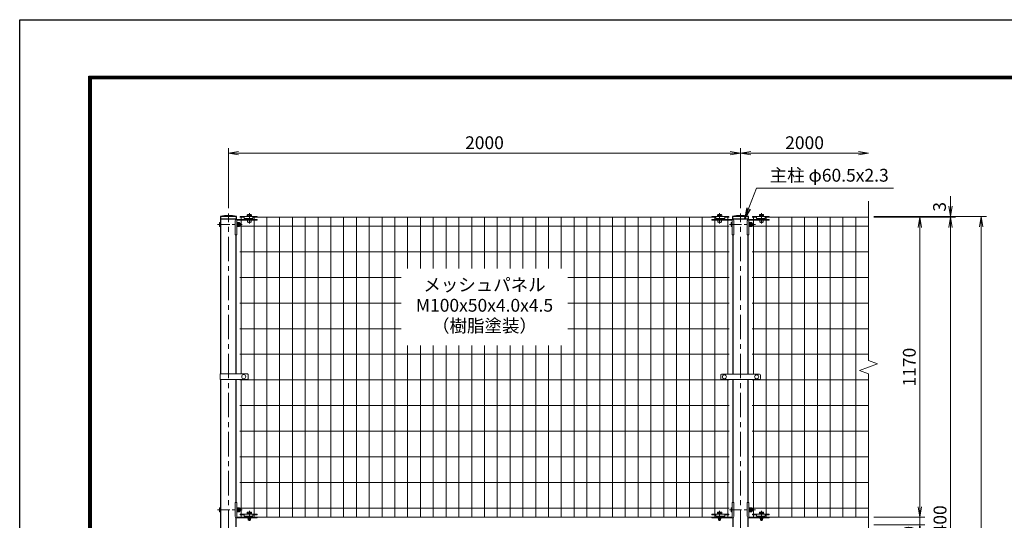
# Model space of a CAD drawing. Units: millimetres. Extents: x 0 to 8400, y 0 to 5940.
# Drawn here: x 0 to 3845, y 3986 to 5940 of the extents above; entities that cross this region are included whole.
import ezdxf
from ezdxf.enums import TextEntityAlignment as Align

# ---------------------------------------------------------------- set-up
doc = ezdxf.new("R2010")
doc.units = ezdxf.units.MM
doc.header["$LTSCALE"] = 3
doc.header["$MEASUREMENT"] = 0
doc.header["$PDMODE"] = 35
doc.linetypes.add('CENTER', pattern=[50.8, 31.75, -6.35, 6.35, -6.35])
for name, color, linetype, lineweight in [('D-BMK', 2, 'CENTER', 13), ('D-STR-DIM', 7, 'Continuous', 13), ('D-STR-TXT', 7, 'Continuous', 13), ('D-STR2', 7, 'Continuous', 13), ('D-STR3', 3, 'Continuous', 13)]:
    doc.layers.add(name, color=color, linetype=linetype, lineweight=lineweight)
doc.layers.add('D-STR1', color=1, linetype='Continuous')
doc.layers.add('D-TTL', color=2, linetype='Continuous')
doc.styles.add('ゴシック', font='txt')
doc.dimstyles.new('STYLE', dxfattribs={"dimscale": 20, "dimtxt": 2.5, "dimasz": 2, "dimexe": 1, "dimexo": 1, "dimgap": 0.8, "dimtad": 1, "dimdsep": 46, "dimtxsty": 'ゴシック', "dimblk": 'OPEN', "dimcen": 1e-08, "dimclrd": 256, "dimclre": 256, "dimclrt": 256, "dimadec": 0, "dimazin": 2, "dimtfac": 1, "dimtmove": 2, "dimatfit": 3, "dimldrblk": 'OPEN', "dimfxl": 0, "dimtolj": 1, "dimtzin": 0, "dimlwd": -1, "dimlwe": -1, "dimarcsym": 0})

# ---------------------------------------------------------------- blocks, each defined once
blk = doc.blocks.new('_Open')
at = {"color": 0, "linetype": 'ByBlock', "lineweight": -2}
for p, q in [((-1, 0.167), (0, 0)), ((-1, -0.167), (0, 0)), ((0, 0), (-1, 0))]:
    blk.add_line(p, q, dxfattribs=at)
blk = doc.blocks.new('*D12')
at = {"layer": 'D-STR-DIM'}
for p, q in [((815, 5203.8), (815, 5438.8)), ((2815, 5203.8), (2815, 5438.8)), ((855, 5418.8), (2775, 5418.8))]:
    blk.add_line(p, q, dxfattribs=at)
at = {"layer": 'Defpoints', "color": 0}
for p in [(2815, 5418.8), (815, 5183.8), (2815, 5183.8)]:
    blk.add_point(p, dxfattribs=at)
at = {"layer": 'D-STR-DIM', "xscale": 40, "yscale": 40, "zscale": 40, "rotation": 180}
blk.add_blockref('_Open', (815, 5418.8), dxfattribs=at)
at = {"layer": 'D-STR-DIM', "xscale": 40, "yscale": 40, "zscale": 40}
blk.add_blockref('_Open', (2815, 5418.8), dxfattribs=at)
at = {"layer": 'D-STR-DIM', "insert": (1815, 5459.8), "char_height": 50, "attachment_point": 5, "style": 'ゴシック'}
blk.add_mtext('\\A1;2000', dxfattribs=at)
blk = doc.blocks.new('*D13')
at = {"layer": 'D-STR-DIM'}
for p, q in [((2815, 5203.8), (2815, 5438.8)), ((2855, 5418.8), (3275, 5418.8))]:
    blk.add_line(p, q, dxfattribs=at)
at = {"layer": 'Defpoints', "color": 0}
for p in [(3315, 5418.8), (3315, 5231.8), (2815, 5183.8)]:
    blk.add_point(p, dxfattribs=at)
at = {"layer": 'D-STR-DIM', "xscale": 40, "yscale": 40, "zscale": 40, "rotation": 180}
blk.add_blockref('_Open', (2815, 5418.8), dxfattribs=at)
at = {"layer": 'D-STR-DIM', "xscale": 40, "yscale": 40, "zscale": 40}
blk.add_blockref('_Open', (3315, 5418.8), dxfattribs=at)
at = {"layer": 'D-STR-DIM', "insert": (3065, 5459.8), "char_height": 50, "attachment_point": 5, "style": 'ゴシック'}
blk.add_mtext('\\A1;2000', dxfattribs=at)
blk = doc.blocks.new('*D14')
at = {"layer": 'D-STR-DIM'}
for p, q in [((3515, 4038.8), (3515, 4078.8)), ((3335, 3998.8), (3535, 3998.8)), ((3515, 3968.8), (3515, 3998.8)), ((3335, 3968.8), (3535, 3968.8)), ((3515, 3928.8), (3515, 3888.8))]:
    blk.add_line(p, q, dxfattribs=at)
at = {"layer": 'Defpoints', "color": 0}
for p in [(3315, 3998.8), (3515, 3998.8), (3315, 3968.8)]:
    blk.add_point(p, dxfattribs=at)
at = {"layer": 'D-STR-DIM', "xscale": 40, "yscale": 40, "zscale": 40}
for p, rotation in [((3515, 3998.8), 270), ((3515, 3968.8), 90)]:
    blk.add_blockref('_Open', p, dxfattribs=dict(at, rotation=rotation))
at = {"layer": 'D-STR-DIM', "insert": (3471.9, 3926.1), "char_height": 50, "attachment_point": 5, "rotation": 90, "style": 'ゴシック'}
blk.add_mtext('\\A1;30', dxfattribs=at)
blk = doc.blocks.new('*D15')
at = {"layer": 'D-STR-DIM'}
for p, q in [((3335, 5168.8), (3535, 5168.8)), ((3515, 4038.8), (3515, 5128.8)), ((3335, 3998.8), (3535, 3998.8))]:
    blk.add_line(p, q, dxfattribs=at)
at = {"layer": 'Defpoints', "color": 0}
for p in [(3315, 5168.8), (3515, 5168.8), (3315, 3998.8)]:
    blk.add_point(p, dxfattribs=at)
at = {"layer": 'D-STR-DIM', "xscale": 40, "yscale": 40, "zscale": 40}
for p, rotation in [((3515, 5168.8), 90), ((3515, 3998.8), 270)]:
    blk.add_blockref('_Open', p, dxfattribs=dict(at, rotation=rotation))
at = {"layer": 'D-STR-DIM', "insert": (3474, 4583.8), "char_height": 50, "attachment_point": 5, "rotation": 90, "style": 'ゴシック'}
blk.add_mtext('\\A1;1170', dxfattribs=at)
blk = doc.blocks.new('*D6')
at = {"layer": 'D-STR-DIM'}
for p, q in [((3335, 5168.8), (3655, 5168.8)), ((3635, 2808.8), (3635, 5128.8)), ((2985, 2768.8), (3655, 2768.8))]:
    blk.add_line(p, q, dxfattribs=at)
at = {"layer": 'Defpoints', "color": 0}
for p in [(3315, 5168.8), (3635, 5168.8), (2965, 2768.8)]:
    blk.add_point(p, dxfattribs=at)
at = {"layer": 'D-STR-DIM', "xscale": 40, "yscale": 40, "zscale": 40}
for p, rotation in [((3635, 5168.8), 90), ((3635, 2768.8), 270)]:
    blk.add_blockref('_Open', p, dxfattribs=dict(at, rotation=rotation))
at = {"layer": 'D-STR-DIM', "insert": (3594, 3968.8), "char_height": 50, "attachment_point": 5, "rotation": 90, "style": 'ゴシック'}
blk.add_mtext('\\A1;2400', dxfattribs=at)
blk = doc.blocks.new('*D7')
at = {"layer": 'D-STR-DIM'}
for p, q in [((3335, 5171.8), (3775, 5171.8)), ((3755, 2458.8), (3755, 5131.8)), ((2865.3, 2418.8), (3775, 2418.8))]:
    blk.add_line(p, q, dxfattribs=at)
at = {"layer": 'Defpoints', "color": 0}
for p in [(3315, 5171.8), (3755, 5171.8), (2845.3, 2418.8)]:
    blk.add_point(p, dxfattribs=at)
at = {"layer": 'D-STR-DIM', "xscale": 40, "yscale": 40, "zscale": 40}
for p, rotation in [((3755, 5171.8), 90), ((3755, 2418.8), 270)]:
    blk.add_blockref('_Open', p, dxfattribs=dict(at, rotation=rotation))
at = {"layer": 'D-STR-DIM', "insert": (3714, 3795.3), "char_height": 50, "attachment_point": 5, "rotation": 90, "style": 'ゴシック'}
blk.add_mtext('\\A1;2753', dxfattribs=at)
blk = doc.blocks.new('*D8')
at = {"layer": 'D-STR-DIM'}
for p, q in [((3635, 5211.8), (3635, 5251.8)), ((3335, 5171.8), (3655, 5171.8)), ((3335, 5168.8), (3655, 5168.8)), ((3635, 5168.8), (3635, 5171.8)), ((3635, 5128.8), (3635, 5088.8))]:
    blk.add_line(p, q, dxfattribs=at)
at = {"layer": 'Defpoints', "color": 0}
for p in [(3315, 5171.8), (3315, 5168.8), (3635, 5171.8)]:
    blk.add_point(p, dxfattribs=at)
at = {"layer": 'D-STR-DIM', "xscale": 40, "yscale": 40, "zscale": 40}
for p, rotation in [((3635, 5171.8), 270), ((3635, 5168.8), 90)]:
    blk.add_blockref('_Open', p, dxfattribs=dict(at, rotation=rotation))
at = {"layer": 'D-STR-DIM', "insert": (3592.1, 5209.4), "char_height": 50, "attachment_point": 5, "rotation": 90, "style": 'ゴシック'}
blk.add_mtext('\\A1;3', dxfattribs=at)

msp = doc.modelspace()

# ---------------------------------------------------------------- linework, layer by layer
at = {"layer": 'D-BMK'}
for p, q in [((815.025, 2406.843), (815.025, 5183.843)), ((896.775, 5184.543), (896.775, 5144.843)), ((896.775, 5163.207), (896.775, 5147.382)), ((2733.275, 5184.843), (2733.275, 5144.843)), ((2733.275, 5163.507), (2733.275, 5147.382)), ((2815.025, 2406.843), (2815.025, 5183.843)), ((2896.775, 5184.843), (2896.775, 5144.843)), ((2896.775, 5163.207), (2896.775, 5147.382)), ((896.775, 4023.343), (896.775, 3983.343)), ((2733.275, 4023.343), (2733.275, 3983.343)), ((2896.775, 4023.343), (2896.775, 3983.343))]:
    msp.add_line(p, q, dxfattribs=at)
at = {"layer": 'D-BMK', "ltscale": 0.5}
for p, q in [((772.829, 5140.843), (868.753, 5140.843)), ((2771.557, 5140.843), (2872.781, 5140.843)), ((772.829, 4026.843), (868.753, 4026.843)), ((2771.557, 4026.843), (2872.781, 4026.843))]:
    msp.add_line(p, q, dxfattribs=at)
at = {"layer": 'D-STR-DIM'}
for p, q in [((3315.025, 4609.495), (3315.025, 5231.843)), ((3279.787, 4571.017), (3350.264, 4596.669)), ((3350.264, 4596.669), (3315.025, 4609.495)), ((3315.025, 4558.192), (3279.787, 4571.017)), ((3315.025, 2675.843), (3315.025, 4558.192))]:
    msp.add_line(p, q, dxfattribs=at)
at = {"layer": 'D-STR1'}
for p, q in [((846.475, 5171.843), (783.575, 5171.843)), ((783.575, 5171.843), (783.575, 5160.843)), ((846.475, 5160.843), (783.575, 5160.843)), ((784.775, 5160.843), (784.775, 4557.093)), ((845.275, 5160), (845.275, 5160.843)), ((846.475, 5160.843), (846.475, 5171.843)), ((2846.475, 5171.843), (2783.575, 5171.843)), ((2783.575, 5171.843), (2783.575, 5160.843)), ((2846.475, 5160.843), (2783.575, 5160.843)), ((2784.775, 5160.843), (2784.775, 5160)), ((2845.275, 5160), (2845.275, 5160.843)), ((2846.475, 5160.843), (2846.475, 5171.843)), ((845.275, 4557.093), (845.275, 5100.343)), ((2784.775, 5100.343), (2784.775, 4556.093)), ((2845.275, 4556.093), (2845.275, 5100.343)), ((784.775, 4536.093), (784.775, 3357.093)), ((845.275, 4055.643), (845.275, 4536.093)), ((2784.775, 4536.093), (2784.775, 4055.643)), ((2845.275, 4055.643), (2845.275, 4536.093)), ((845.275, 3960), (845.275, 3995.986)), ((2784.775, 3995.986), (2784.775, 3960)), ((2845.275, 3960), (2845.275, 3995.986))]:
    msp.add_line(p, q, dxfattribs=at)
for centre in [(815.025, 5008.493), (2815.025, 5008.493)]:
    msp.add_arc(centre, 166.35, 79.102142, 100.897858, dxfattribs=at)
at = {"layer": 'D-STR2'}
for p, q in [((874.425, 5168.843), (860.025, 5168.843)), ((865.025, 4557.093), (865.025, 5168.843)), ((2719.025, 5168.843), (911.025, 5168.843)), ((915.025, 3998.843), (915.025, 5168.843)), ((965.025, 3998.843), (965.025, 5168.843)), ((1015.025, 3998.843), (1015.025, 5168.843)), ((1065.025, 3998.843), (1065.025, 5168.843)), ((1115.025, 3998.843), (1115.025, 5168.843)), ((1165.025, 3998.843), (1165.025, 5168.843)), ((1215.025, 3998.843), (1215.025, 5168.843)), ((1265.025, 3998.843), (1265.025, 5168.843)), ((1315.025, 3998.843), (1315.025, 5168.843)), ((1365.025, 3998.843), (1365.025, 5168.843)), ((1415.025, 3998.843), (1415.025, 5168.843)), ((1465.025, 3998.843), (1465.025, 5168.843)), ((1515.025, 4968.843), (1515.025, 5168.843)), ((1565.025, 4968.843), (1565.025, 5168.843)), ((1615.025, 4968.843), (1615.025, 5168.843)), ((1665.025, 4968.843), (1665.025, 5168.843)), ((1715.025, 4968.843), (1715.025, 5168.843)), ((1765.025, 4968.843), (1765.025, 5168.843)), ((1815.025, 4968.843), (1815.025, 5168.843)), ((1865.025, 4968.843), (1865.025, 5168.843)), ((1915.025, 4968.843), (1915.025, 5168.843)), ((1965.025, 4968.843), (1965.025, 5168.843)), ((2015.025, 4968.843), (2015.025, 5168.843)), ((2065.025, 4968.843), (2065.025, 5168.843)), ((2115.025, 4968.843), (2115.025, 5168.843)), ((2165.025, 3998.843), (2165.025, 5168.843)), ((2215.025, 3998.843), (2215.025, 5168.843)), ((2265.025, 3998.843), (2265.025, 5168.843)), ((2315.025, 3998.843), (2315.025, 5168.843)), ((2365.025, 3998.843), (2365.025, 5168.843)), ((2415.025, 3998.843), (2415.025, 5168.843)), ((2465.025, 3998.843), (2465.025, 5168.843)), ((2515.025, 3998.843), (2515.025, 5168.843)), ((2565.025, 3998.843), (2565.025, 5168.843)), ((2615.025, 3998.843), (2615.025, 5168.843)), ((2665.025, 3998.843), (2665.025, 5168.843)), ((2715.025, 3998.843), (2715.025, 5168.843)), ((2770.025, 5168.843), (2755.625, 5168.843)), ((2765.025, 4556.093), (2765.025, 5168.843)), ((2860.025, 5168.843), (2874.425, 5168.843)), ((2865.025, 4556.093), (2865.025, 5168.843)), ((2909.425, 5168.843), (3315.025, 5168.843)), ((2915.025, 3998.843), (2915.025, 5168.843)), ((2965.025, 3998.843), (2965.025, 5168.843)), ((3015.025, 3998.843), (3015.025, 5168.843)), ((3065.025, 3998.843), (3065.025, 5168.843)), ((3115.025, 3998.843), (3115.025, 5168.843)), ((3165.025, 3998.843), (3165.025, 5168.843)), ((3215.025, 3998.843), (3215.025, 5168.843)), ((3265.025, 3998.843), (3265.025, 5168.843)), ((2770.025, 5133.843), (860.025, 5133.843)), ((2860.025, 5133.843), (3315.025, 5133.843)), ((2770.025, 5033.843), (860.025, 5033.843)), ((2860.025, 5033.843), (3315.025, 5033.843)), ((1490.025, 4933.843), (860.025, 4933.843)), ((2770.025, 4933.843), (2140.025, 4933.843)), ((2860.025, 4933.843), (3315.025, 4933.843)), ((1490.025, 4833.843), (860.025, 4833.843)), ((2770.025, 4833.843), (2140.025, 4833.843)), ((2860.025, 4833.843), (3315.025, 4833.843)), ((1490.025, 4733.843), (860.025, 4733.843)), ((2770.025, 4733.843), (2140.025, 4733.843)), ((2860.025, 4733.843), (3315.025, 4733.843)), ((1515.025, 3998.843), (1515.025, 4668.843)), ((1565.025, 3998.843), (1565.025, 4668.843)), ((1615.025, 3998.843), (1615.025, 4668.843)), ((1665.025, 3998.843), (1665.025, 4668.843)), ((1715.025, 3998.843), (1715.025, 4668.843)), ((1765.025, 3998.843), (1765.025, 4668.843)), ((1815.025, 3998.843), (1815.025, 4668.843)), ((1865.025, 3998.843), (1865.025, 4668.843)), ((1915.025, 3998.843), (1915.025, 4668.843)), ((1965.025, 3998.843), (1965.025, 4668.843)), ((2015.025, 3998.843), (2015.025, 4668.843)), ((2065.025, 3998.843), (2065.025, 4668.843)), ((2115.025, 3998.843), (2115.025, 4668.843)), ((2770.025, 4633.843), (860.025, 4633.843)), ((2860.025, 4633.843), (3315.025, 4633.843)), ((2770.025, 4533.843), (860.025, 4533.843)), ((865.025, 3998.843), (865.025, 4536.093)), ((2765.025, 3998.843), (2765.025, 4536.093)), ((2860.025, 4533.843), (3315.025, 4533.843)), ((2865.025, 3998.843), (2865.025, 4536.093)), ((2770.025, 4433.843), (860.025, 4433.843)), ((2860.025, 4433.843), (3315.025, 4433.843)), ((2770.025, 4333.843), (860.025, 4333.843)), ((2860.025, 4333.843), (3315.025, 4333.843)), ((2770.025, 4233.843), (860.025, 4233.843)), ((2860.025, 4233.843), (3315.025, 4233.843)), ((2770.025, 4133.843), (860.025, 4133.843)), ((2860.025, 4133.843), (3315.025, 4133.843)), ((2770.025, 4033.843), (860.025, 4033.843)), ((2770.025, 3998.843), (860.025, 3998.843)), ((2860.025, 4033.843), (3315.025, 4033.843)), ((2860.025, 3998.843), (3315.025, 3998.843))]:
    msp.add_line(p, q, dxfattribs=at)
at = {"layer": 'D-STR3'}
for p, q in [((841.275, 5154.343), (841.275, 5100.343)), ((926.775, 5160.343), (847.275, 5160.343)), ((847.489, 5156.143), (847.489, 5100.343)), ((926.775, 5157.143), (848.489, 5157.143)), ((861.275, 5172.043), (861.275, 5168.843)), ((926.775, 5172.043), (861.275, 5172.043)), ((861.275, 5168.843), (877.025, 5168.843)), ((877.025, 5168.843), (877.025, 5164.043)), ((877.025, 5164.043), (911.025, 5164.043)), ((905.275, 5173.643), (888.275, 5173.643)), ((888.275, 5173.643), (888.275, 5172.043)), ((888.275, 5172.043), (905.275, 5172.043)), ((888.675, 5178.143), (888.675, 5173.643)), ((888.675, 5173.643), (904.875, 5173.643)), ((904.275, 5161.343), (889.275, 5161.343)), ((889.275, 5161.343), (889.275, 5160.343)), ((889.775, 5157.143), (889.775, 5149.343)), ((890.541, 5179.143), (902.887, 5179.143)), ((892.725, 5178.143), (892.725, 5173.643)), ((892.775, 5164.043), (892.775, 5161.343)), ((900.775, 5164.043), (900.775, 5161.343)), ((900.825, 5178.143), (900.825, 5173.643)), ((903.775, 5157.143), (903.775, 5149.343)), ((904.275, 5161.343), (904.275, 5160.343)), ((904.875, 5178.143), (904.875, 5173.643)), ((905.275, 5172.043), (905.275, 5173.643)), ((911.025, 5168.843), (911.025, 5164.043)), ((911.025, 5168.843), (926.775, 5168.843)), ((926.775, 5172.043), (926.775, 5168.843)), ((926.775, 5160.343), (926.775, 5157.143)), ((2703.275, 5172.043), (2703.275, 5168.843)), ((2703.275, 5172.043), (2768.775, 5172.043)), ((2719.025, 5168.843), (2703.275, 5168.843)), ((2703.275, 5160.343), (2782.775, 5160.343)), ((2703.275, 5160.343), (2703.275, 5157.143)), ((2703.275, 5157.143), (2781.562, 5157.143)), ((2719.025, 5168.843), (2719.025, 5164.043)), ((2753.025, 5164.043), (2719.025, 5164.043)), ((2724.775, 5173.643), (2741.775, 5173.643)), ((2724.775, 5172.043), (2724.775, 5173.643)), ((2741.775, 5172.043), (2724.775, 5172.043)), ((2725.175, 5178.143), (2725.175, 5173.643)), ((2741.375, 5173.643), (2725.175, 5173.643)), ((2725.775, 5161.343), (2740.775, 5161.343)), ((2725.775, 5161.343), (2725.775, 5160.343)), ((2726.275, 5157.143), (2726.275, 5149.343)), ((2739.51, 5179.143), (2727.164, 5179.143)), ((2729.225, 5178.143), (2729.225, 5173.643)), ((2729.275, 5164.043), (2729.275, 5161.343)), ((2737.275, 5164.043), (2737.275, 5161.343)), ((2737.325, 5178.143), (2737.325, 5173.643)), ((2740.275, 5157.143), (2740.275, 5149.343)), ((2740.775, 5161.343), (2740.775, 5160.343)), ((2741.375, 5178.143), (2741.375, 5173.643)), ((2741.775, 5173.643), (2741.775, 5172.043)), ((2753.025, 5168.843), (2753.025, 5164.043)), ((2768.775, 5168.843), (2753.025, 5168.843)), ((2768.775, 5172.043), (2768.775, 5168.843)), ((2782.562, 5156.143), (2782.562, 5100.343)), ((2788.775, 5154.343), (2788.775, 5100.343)), ((2841.275, 5154.343), (2841.275, 5100.343)), ((2926.775, 5160.343), (2847.275, 5160.343)), ((2847.489, 5156.143), (2847.489, 5100.343)), ((2926.775, 5157.143), (2848.489, 5157.143)), ((2861.275, 5172.043), (2861.275, 5168.843)), ((2926.775, 5172.043), (2861.275, 5172.043)), ((2861.275, 5168.843), (2877.025, 5168.843)), ((2877.025, 5168.843), (2877.025, 5164.043)), ((2877.025, 5164.043), (2911.025, 5164.043)), ((2905.275, 5173.643), (2888.275, 5173.643)), ((2888.275, 5173.643), (2888.275, 5172.043)), ((2888.275, 5172.043), (2905.275, 5172.043)), ((2888.675, 5178.143), (2888.675, 5173.643)), ((2888.675, 5173.643), (2904.875, 5173.643)), ((2904.275, 5161.343), (2889.275, 5161.343)), ((2889.275, 5161.343), (2889.275, 5160.343)), ((2889.775, 5157.143), (2889.775, 5149.343)), ((2890.541, 5179.143), (2902.887, 5179.143)), ((2892.725, 5178.143), (2892.725, 5173.643)), ((2892.775, 5164.043), (2892.775, 5161.343)), ((2900.775, 5164.043), (2900.775, 5161.343)), ((2900.825, 5178.143), (2900.825, 5173.643)), ((2903.775, 5157.143), (2903.775, 5149.343)), ((2904.275, 5161.343), (2904.275, 5160.343)), ((2904.875, 5178.143), (2904.875, 5173.643)), ((2905.275, 5172.043), (2905.275, 5173.643)), ((2911.025, 5168.843), (2911.025, 5164.043)), ((2911.025, 5168.843), (2926.775, 5168.843)), ((2926.775, 5172.043), (2926.775, 5168.843)), ((2926.775, 5160.343), (2926.775, 5157.143)), ((779.975, 5147.343), (779.975, 5134.343)), ((784.775, 5148.843), (784.775, 5132.843)), ((847.489, 5149.343), (847.489, 5147.903)), ((847.989, 5149.343), (847.489, 5149.343)), ((847.489, 5144.843), (848.289, 5144.843)), ((847.489, 5144.166), (848.289, 5144.166)), ((847.489, 5137.52), (848.289, 5137.52)), ((847.489, 5136.843), (848.289, 5136.843)), ((847.489, 5133.783), (847.489, 5132.343)), ((847.989, 5132.343), (847.489, 5132.343)), ((847.675, 5147.322), (848.396, 5146.313)), ((847.675, 5134.364), (848.396, 5135.373)), ((847.989, 5149.343), (847.989, 5147.903)), ((847.989, 5133.783), (847.989, 5132.343)), ((848.082, 5147.613), (848.496, 5147.033)), ((848.082, 5134.073), (848.496, 5134.654)), ((848.289, 5145.343), (848.677, 5148.505)), ((848.289, 5145.343), (848.289, 5136.343)), ((848.289, 5136.343), (848.677, 5133.181)), ((850.445, 5148.593), (848.777, 5148.593)), ((850.422, 5133.093), (848.777, 5133.093)), ((850.488, 5140.843), (850.488, 5148.568)), ((857.283, 5144.596), (850.488, 5144.596)), ((850.488, 5140.843), (850.488, 5133.118)), ((857.283, 5137.09), (850.488, 5137.09)), ((850.587, 5148.349), (850.542, 5148.519)), ((857.283, 5148.349), (850.587, 5148.349)), ((857.283, 5133.338), (850.587, 5133.338)), ((859.789, 5145.843), (859.789, 5135.843)), ((859.789, 5144.843), (863.775, 5144.843)), ((859.789, 5144.166), (864.099, 5144.166)), ((859.789, 5137.52), (864.099, 5137.52)), ((859.789, 5136.843), (863.775, 5136.843)), ((863.775, 5144.843), (863.775, 5136.843)), ((903.775, 5149.343), (889.775, 5149.343)), ((893.452, 5148.643), (893.058, 5149.343)), ((893.452, 5149.343), (893.452, 5148.643)), ((900.098, 5148.643), (893.452, 5148.643)), ((900.098, 5149.343), (900.098, 5148.643)), ((900.493, 5149.343), (900.098, 5148.643)), ((2726.275, 5149.343), (2740.275, 5149.343)), ((2729.952, 5148.643), (2729.558, 5149.343)), ((2729.952, 5149.343), (2729.952, 5148.643)), ((2736.598, 5148.643), (2729.952, 5148.643)), ((2736.598, 5149.343), (2736.598, 5148.643)), ((2736.993, 5149.343), (2736.598, 5148.643)), ((2777.762, 5147.343), (2777.762, 5134.343)), ((2782.562, 5148.843), (2782.562, 5132.843)), ((2847.489, 5149.343), (2847.489, 5147.903)), ((2847.989, 5149.343), (2847.489, 5149.343)), ((2847.489, 5144.843), (2848.289, 5144.843)), ((2847.489, 5144.166), (2848.289, 5144.166)), ((2847.489, 5137.52), (2848.289, 5137.52)), ((2847.489, 5136.843), (2848.289, 5136.843)), ((2847.489, 5133.783), (2847.489, 5132.343)), ((2847.989, 5132.343), (2847.489, 5132.343)), ((2847.675, 5147.322), (2848.396, 5146.313)), ((2847.675, 5134.364), (2848.396, 5135.373)), ((2847.989, 5149.343), (2847.989, 5147.903)), ((2847.989, 5133.783), (2847.989, 5132.343)), ((2848.082, 5147.613), (2848.496, 5147.033)), ((2848.082, 5134.073), (2848.496, 5134.654)), ((2848.289, 5145.343), (2848.677, 5148.505)), ((2848.289, 5145.343), (2848.289, 5136.343)), ((2848.289, 5136.343), (2848.677, 5133.181)), ((2850.445, 5148.593), (2848.777, 5148.593)), ((2850.422, 5133.093), (2848.777, 5133.093)), ((2850.488, 5140.843), (2850.488, 5148.568)), ((2857.283, 5144.596), (2850.488, 5144.596)), ((2850.488, 5140.843), (2850.488, 5133.118)), ((2857.283, 5137.09), (2850.488, 5137.09)), ((2850.587, 5148.349), (2850.542, 5148.519)), ((2857.283, 5148.349), (2850.587, 5148.349)), ((2857.283, 5133.338), (2850.587, 5133.338)), ((2859.789, 5145.843), (2859.789, 5135.843)), ((2859.789, 5144.843), (2861.562, 5144.843)), ((2859.789, 5144.166), (2861.885, 5144.166)), ((2859.789, 5137.52), (2861.885, 5137.52)), ((2859.789, 5136.843), (2861.562, 5136.843)), ((2861.562, 5144.843), (2861.562, 5136.843)), ((2903.775, 5149.343), (2889.775, 5149.343)), ((2893.452, 5148.643), (2893.058, 5149.343)), ((2893.452, 5149.343), (2893.452, 5148.643)), ((2900.098, 5148.643), (2893.452, 5148.643)), ((2900.098, 5149.343), (2900.098, 5148.643)), ((2900.493, 5149.343), (2900.098, 5148.643)), ((847.489, 5100.343), (841.275, 5100.343)), ((2782.562, 5100.343), (2788.775, 5100.343)), ((2847.489, 5100.343), (2841.275, 5100.343)), ((782.475, 4557.093), (890.014, 4557.093)), ((782.475, 4557.093), (782.475, 4536.093)), ((892.014, 4555.093), (892.014, 4538.093)), ((2737.525, 4553.093), (2737.525, 4539.093)), ((2740.525, 4556.093), (2889.525, 4556.093)), ((2892.525, 4553.093), (2892.525, 4539.093)), ((782.475, 4536.093), (890.014, 4536.093)), ((2740.525, 4536.093), (2889.525, 4536.093)), ((841.275, 4001.643), (841.275, 4055.643)), ((847.489, 4055.643), (841.275, 4055.643)), ((847.489, 3999.843), (847.489, 4055.643)), ((2782.562, 4055.643), (2788.775, 4055.643)), ((2782.562, 3999.843), (2782.562, 4055.643)), ((2788.775, 4001.643), (2788.775, 4055.643)), ((2841.275, 4001.643), (2841.275, 4055.643)), ((2847.489, 4055.643), (2841.275, 4055.643)), ((2847.489, 3999.843), (2847.489, 4055.643)), ((779.972, 4033.343), (779.972, 4020.343)), ((784.772, 4034.843), (784.772, 4018.843)), ((847.489, 4035.343), (847.489, 4033.903)), ((847.989, 4035.343), (847.489, 4035.343)), ((847.489, 4030.843), (848.289, 4030.843)), ((847.489, 4030.166), (848.289, 4030.166)), ((847.489, 4023.52), (848.289, 4023.52)), ((847.489, 4022.843), (848.289, 4022.843)), ((847.489, 4019.783), (847.489, 4018.343)), ((847.989, 4018.343), (847.489, 4018.343)), ((847.675, 4033.322), (848.396, 4032.313)), ((847.675, 4020.364), (848.396, 4021.373)), ((847.989, 4035.343), (847.989, 4033.903)), ((847.989, 4019.783), (847.989, 4018.343)), ((848.082, 4033.613), (848.496, 4033.033)), ((848.082, 4020.073), (848.496, 4020.654)), ((848.289, 4031.343), (848.677, 4034.505)), ((848.289, 4031.343), (848.289, 4022.343)), ((848.289, 4022.343), (848.677, 4019.181)), ((926.775, 3998.843), (848.489, 3998.843)), ((850.445, 4034.593), (848.777, 4034.593)), ((850.422, 4019.093), (848.777, 4019.093)), ((850.488, 4026.843), (850.488, 4034.568)), ((857.283, 4030.596), (850.488, 4030.596)), ((850.488, 4026.843), (850.488, 4019.118)), ((857.283, 4023.09), (850.488, 4023.09)), ((850.587, 4034.349), (850.542, 4034.519)), ((857.283, 4034.349), (850.587, 4034.349)), ((857.283, 4019.338), (850.587, 4019.338)), ((859.789, 4031.843), (859.789, 4021.843)), ((859.789, 4030.843), (863.775, 4030.843)), ((859.789, 4030.166), (864.099, 4030.166)), ((859.789, 4023.52), (864.099, 4023.52)), ((859.789, 4022.843), (863.775, 4022.843)), ((861.275, 4010.543), (861.275, 4007.343)), ((926.775, 4010.543), (861.275, 4010.543)), ((861.275, 4007.343), (877.025, 4007.343)), ((863.775, 4030.843), (863.775, 4022.843)), ((877.025, 4007.343), (877.025, 4002.543)), ((877.025, 4002.543), (911.025, 4002.543)), ((905.275, 4012.143), (888.275, 4012.143)), ((888.275, 4012.143), (888.275, 4010.543)), ((888.275, 4010.543), (905.275, 4010.543)), ((888.675, 4016.643), (888.675, 4012.143)), ((888.675, 4012.143), (904.875, 4012.143)), ((889.775, 3998.843), (889.775, 4002.543)), ((890.541, 4017.643), (902.887, 4017.643)), ((892.725, 4016.643), (892.725, 4012.143)), ((900.825, 4016.643), (900.825, 4012.143)), ((903.775, 3998.843), (903.775, 4002.543)), ((904.875, 4016.643), (904.875, 4012.143)), ((905.275, 4010.543), (905.275, 4012.143)), ((911.025, 4007.343), (911.025, 4002.543)), ((911.025, 4007.343), (926.775, 4007.343)), ((926.775, 4010.543), (926.775, 4007.343)), ((926.775, 3995.643), (926.775, 3998.843)), ((2703.275, 4010.543), (2703.275, 4007.343)), ((2703.275, 4010.543), (2768.775, 4010.543)), ((2719.025, 4007.343), (2703.275, 4007.343)), ((2703.275, 3995.643), (2703.275, 3998.843)), ((2703.275, 3998.843), (2781.562, 3998.843)), ((2719.025, 4007.343), (2719.025, 4002.543)), ((2753.025, 4002.543), (2719.025, 4002.543)), ((2724.775, 4012.143), (2741.775, 4012.143)), ((2724.775, 4010.543), (2724.775, 4012.143)), ((2741.775, 4010.543), (2724.775, 4010.543)), ((2725.175, 4016.643), (2725.175, 4012.143)), ((2741.375, 4012.143), (2725.175, 4012.143)), ((2726.275, 3998.843), (2726.275, 4002.543)), ((2739.51, 4017.643), (2727.164, 4017.643)), ((2729.225, 4016.643), (2729.225, 4012.143)), ((2737.325, 4016.643), (2737.325, 4012.143)), ((2740.275, 3998.843), (2740.275, 4002.543)), ((2741.375, 4016.643), (2741.375, 4012.143)), ((2741.775, 4012.143), (2741.775, 4010.543)), ((2753.025, 4007.343), (2753.025, 4002.543)), ((2768.775, 4007.343), (2753.025, 4007.343)), ((2768.775, 4010.543), (2768.775, 4007.343)), ((2777.762, 4033.343), (2777.762, 4020.343)), ((2782.562, 4034.843), (2782.562, 4018.843)), ((2847.489, 4035.343), (2847.489, 4033.903)), ((2847.989, 4035.343), (2847.489, 4035.343)), ((2847.489, 4030.843), (2848.289, 4030.843)), ((2847.489, 4030.166), (2848.289, 4030.166)), ((2847.489, 4023.52), (2848.289, 4023.52)), ((2847.489, 4022.843), (2848.289, 4022.843)), ((2847.489, 4019.783), (2847.489, 4018.343)), ((2847.989, 4018.343), (2847.489, 4018.343)), ((2847.675, 4033.322), (2848.396, 4032.313)), ((2847.675, 4020.364), (2848.396, 4021.373)), ((2847.989, 4035.343), (2847.989, 4033.903)), ((2847.989, 4019.783), (2847.989, 4018.343)), ((2848.082, 4033.613), (2848.496, 4033.033)), ((2848.082, 4020.073), (2848.496, 4020.654)), ((2848.289, 4031.343), (2848.677, 4034.505)), ((2848.289, 4031.343), (2848.289, 4022.343)), ((2848.289, 4022.343), (2848.677, 4019.181)), ((2926.775, 3998.843), (2848.489, 3998.843)), ((2850.445, 4034.593), (2848.777, 4034.593)), ((2850.422, 4019.093), (2848.777, 4019.093)), ((2850.488, 4026.843), (2850.488, 4034.568)), ((2857.283, 4030.596), (2850.488, 4030.596)), ((2850.488, 4026.843), (2850.488, 4019.118)), ((2857.283, 4023.09), (2850.488, 4023.09)), ((2850.587, 4034.349), (2850.542, 4034.519)), ((2857.283, 4034.349), (2850.587, 4034.349)), ((2857.283, 4019.338), (2850.587, 4019.338)), ((2859.789, 4031.843), (2859.789, 4021.843)), ((2859.789, 4030.843), (2861.562, 4030.843)), ((2859.789, 4030.166), (2861.885, 4030.166)), ((2859.789, 4023.52), (2861.885, 4023.52)), ((2859.789, 4022.843), (2861.562, 4022.843)), ((2861.275, 4010.543), (2861.275, 4007.343)), ((2926.775, 4010.543), (2861.275, 4010.543)), ((2861.275, 4007.343), (2877.025, 4007.343)), ((2861.562, 4030.843), (2861.562, 4022.843)), ((2877.025, 4007.343), (2877.025, 4002.543)), ((2877.025, 4002.543), (2911.025, 4002.543)), ((2905.275, 4012.143), (2888.275, 4012.143)), ((2888.275, 4012.143), (2888.275, 4010.543)), ((2888.275, 4010.543), (2905.275, 4010.543)), ((2888.675, 4016.643), (2888.675, 4012.143)), ((2888.675, 4012.143), (2904.875, 4012.143)), ((2889.775, 3998.843), (2889.775, 4002.543)), ((2890.541, 4017.643), (2902.887, 4017.643)), ((2892.725, 4016.643), (2892.725, 4012.143)), ((2900.825, 4016.643), (2900.825, 4012.143)), ((2903.775, 3998.843), (2903.775, 4002.543)), ((2904.875, 4016.643), (2904.875, 4012.143)), ((2905.275, 4010.543), (2905.275, 4012.143)), ((2911.025, 4007.343), (2911.025, 4002.543)), ((2911.025, 4007.343), (2926.775, 4007.343)), ((2926.775, 4010.543), (2926.775, 4007.343)), ((2926.775, 3995.643), (2926.775, 3998.843)), ((926.775, 3995.643), (847.275, 3995.643)), ((889.275, 3994.643), (889.275, 3995.643)), ((904.275, 3994.643), (889.275, 3994.643)), ((892.775, 3994.643), (892.775, 3988.343)), ((892.775, 3988.343), (900.775, 3988.343)), ((892.775, 3988.343), (893.452, 3987.143)), ((893.452, 3994.643), (893.452, 3987.143)), ((893.452, 3987.143), (900.098, 3987.143)), ((900.098, 3994.643), (900.098, 3987.143)), ((900.098, 3987.143), (900.775, 3988.343)), ((900.775, 3994.643), (900.775, 3988.343)), ((904.275, 3994.643), (904.275, 3995.643)), ((2703.275, 3995.643), (2782.775, 3995.643)), ((2725.775, 3994.643), (2725.775, 3995.643)), ((2725.775, 3994.643), (2740.775, 3994.643)), ((2729.275, 3994.643), (2729.275, 3988.343)), ((2737.275, 3988.343), (2729.275, 3988.343)), ((2729.952, 3987.143), (2729.275, 3988.343)), ((2729.952, 3994.643), (2729.952, 3987.143)), ((2736.598, 3987.143), (2729.952, 3987.143)), ((2736.598, 3994.643), (2736.598, 3987.143)), ((2737.275, 3988.343), (2736.598, 3987.143)), ((2737.275, 3994.643), (2737.275, 3988.343)), ((2740.775, 3994.643), (2740.775, 3995.643)), ((2926.775, 3995.643), (2847.275, 3995.643)), ((2889.275, 3994.643), (2889.275, 3995.643)), ((2904.275, 3994.643), (2889.275, 3994.643)), ((2892.775, 3994.643), (2892.775, 3988.343)), ((2892.775, 3988.343), (2900.775, 3988.343)), ((2892.775, 3988.343), (2893.452, 3987.143)), ((2893.452, 3994.643), (2893.452, 3987.143)), ((2893.452, 3987.143), (2900.098, 3987.143)), ((2900.098, 3994.643), (2900.098, 3987.143)), ((2900.098, 3987.143), (2900.775, 3988.343)), ((2900.775, 3994.643), (2900.775, 3988.343)), ((2904.275, 3994.643), (2904.275, 3995.643))]:
    msp.add_line(p, q, dxfattribs=at)
for centre in [(875.025, 4546.593), (2752.025, 4546.093), (2878.025, 4546.093)]:
    msp.add_circle(centre, 8, dxfattribs=at)
for centre, radius, start, end in [((847.275, 5154.343), 6, 90, 180), ((848.489, 5156.143), 1, 90, 180), ((890.7, 5176.605), 2.543, 37.210895, 142.789105), ((896.775, 5170.442), 8.701, 62.260627, 117.739373), ((902.85, 5176.593), 2.55, 37.425054, 142.574946), ((2727.2, 5176.593), 2.55, 37.425054, 142.574946), ((2733.275, 5170.442), 8.701, 62.260627, 117.739373), ((2739.35, 5176.605), 2.543, 37.210895, 142.789105), ((2781.562, 5156.143), 1, 0, 90), ((2782.775, 5154.343), 6, 0, 90), ((2847.275, 5154.343), 6, 90, 180), ((2848.489, 5156.143), 1, 90, 180), ((2890.7, 5176.605), 2.543, 37.210895, 142.789105), ((2896.775, 5170.442), 8.701, 62.260627, 117.739373), ((2902.85, 5176.593), 2.55, 37.425054, 142.574946), ((848.489, 5147.903), 1, 180, 215.537678), ((848.489, 5133.783), 1, 144.462322, 180), ((848.489, 5147.903), 0.5, 180, 215.537678), ((848.489, 5133.783), 0.5, 144.462322, 180), ((847.989, 5146.023), 0.5, 33.433728, 35.537678), ((847.989, 5135.664), 0.5, 324.462322, 326.566272), ((848.777, 5148.493), 0.1, 90, 173), ((848.777, 5133.193), 0.1, 187, 270), ((850.422, 5133.193), 0.1, 270, 337.224399), ((850.445, 5148.493), 0.1, 15, 90), ((845.606, 5146.471), 5.323, 339.373217, 22.775601), ((845.606, 5135.215), 5.323, 337.224399, 20.626783), ((829.732, 5140.843), 21.191, 0, 10.200306), ((829.732, 5140.843), 21.191, 349.799694, 0), ((856.267, 5146.472), 2.134, 298.453089, 61.546911), ((851.525, 5140.843), 6.873, 0, 33.093479), ((851.525, 5140.843), 6.873, 326.906521, 0), ((856.267, 5135.214), 2.134, 298.453089, 61.546911), ((853.015, 5141.588), 8, 32.134626, 57.683146), ((853.015, 5140.098), 8, 302.316854, 327.865374), ((856.275, 5140.843), 8.5, 331.927513, 28.072487), ((2848.489, 5147.903), 1, 180, 215.537678), ((2848.489, 5133.783), 1, 144.462322, 180), ((2848.489, 5147.903), 0.5, 180, 215.537678), ((2848.489, 5133.783), 0.5, 144.462322, 180), ((2847.989, 5146.023), 0.5, 33.433728, 35.537678), ((2847.989, 5135.664), 0.5, 324.462322, 326.566272), ((2848.777, 5148.493), 0.1, 90, 173), ((2848.777, 5133.193), 0.1, 187, 270), ((2850.422, 5133.193), 0.1, 270, 337.224399), ((2850.445, 5148.493), 0.1, 15, 90), ((2845.606, 5146.471), 5.323, 339.373217, 22.775601), ((2845.606, 5135.215), 5.323, 337.224399, 20.626783), ((2829.732, 5140.843), 21.191, 0, 10.200306), ((2829.732, 5140.843), 21.191, 349.799694, 0), ((2856.267, 5146.472), 2.134, 298.453089, 61.546911), ((2851.525, 5140.843), 6.873, 0, 33.093479), ((2851.525, 5140.843), 6.873, 326.906521, 0), ((2856.267, 5135.214), 2.134, 298.453089, 61.546911), ((2853.015, 5141.588), 8, 32.134626, 57.683146), ((2853.015, 5140.098), 8, 302.316854, 327.865374), ((2854.062, 5140.843), 8.5, 331.927513, 28.072487), ((890.014, 4555.093), 2, 0, 90), ((890.014, 4538.093), 2, 270, 0), ((2740.525, 4553.093), 3, 90, 180), ((2740.525, 4539.093), 3, 180, 270), ((2889.525, 4553.093), 3, 0, 90), ((2889.525, 4539.093), 3, 270, 0), ((847.275, 4001.643), 6, 180, 270), ((848.489, 4033.903), 1, 180, 215.537678), ((848.489, 4019.783), 1, 144.462322, 180), ((848.489, 3999.843), 1, 180, 270), ((848.489, 4033.903), 0.5, 180, 215.537678), ((848.489, 4019.783), 0.5, 144.462322, 180), ((847.989, 4032.023), 0.5, 33.433728, 35.537678), ((847.989, 4021.664), 0.5, 324.462322, 326.566272), ((848.777, 4034.493), 0.1, 90, 173), ((848.777, 4019.193), 0.1, 187, 270), ((850.422, 4019.193), 0.1, 270, 337.224399), ((850.445, 4034.493), 0.1, 15, 90), ((845.606, 4032.471), 5.323, 339.373217, 22.775601), ((845.606, 4021.215), 5.323, 337.224399, 20.626783), ((829.732, 4026.843), 21.191, 0, 10.200306), ((829.732, 4026.843), 21.191, 349.799694, 0), ((856.267, 4032.472), 2.134, 298.453089, 61.546911), ((851.525, 4026.843), 6.873, 0, 33.093479), ((851.525, 4026.843), 6.873, 326.906521, 0), ((856.267, 4021.214), 2.134, 298.453089, 61.546911), ((853.015, 4027.588), 8, 32.134626, 57.683146), ((853.015, 4026.098), 8, 302.316854, 327.865374), ((856.275, 4026.843), 8.5, 331.927513, 28.072487), ((890.7, 4015.105), 2.543, 37.210895, 142.789105), ((896.775, 4008.942), 8.701, 62.260627, 117.739373), ((902.85, 4015.093), 2.55, 37.425054, 142.574946), ((2727.2, 4015.093), 2.55, 37.425054, 142.574946), ((2733.275, 4008.942), 8.701, 62.260627, 117.739373), ((2739.35, 4015.105), 2.543, 37.210895, 142.789105), ((2781.562, 3999.843), 1, 270, 0), ((2782.775, 4001.643), 6, 270, 0), ((2847.275, 4001.643), 6, 180, 270), ((2848.489, 4033.903), 1, 180, 215.537678), ((2848.489, 4019.783), 1, 144.462322, 180), ((2848.489, 3999.843), 1, 180, 270), ((2848.489, 4033.903), 0.5, 180, 215.537678), ((2848.489, 4019.783), 0.5, 144.462322, 180), ((2847.989, 4032.023), 0.5, 33.433728, 35.537678), ((2847.989, 4021.664), 0.5, 324.462322, 326.566272), ((2848.777, 4034.493), 0.1, 90, 173), ((2848.777, 4019.193), 0.1, 187, 270), ((2850.422, 4019.193), 0.1, 270, 337.224399), ((2850.445, 4034.493), 0.1, 15, 90), ((2845.606, 4032.471), 5.323, 339.373217, 22.775601), ((2845.606, 4021.215), 5.323, 337.224399, 20.626783), ((2829.732, 4026.843), 21.191, 0, 10.200306), ((2829.732, 4026.843), 21.191, 349.799694, 0), ((2856.267, 4032.472), 2.134, 298.453089, 61.546911), ((2851.525, 4026.843), 6.873, 0, 33.093479), ((2851.525, 4026.843), 6.873, 326.906521, 0), ((2856.267, 4021.214), 2.134, 298.453089, 61.546911), ((2853.015, 4027.588), 8, 32.134626, 57.683146), ((2853.015, 4026.098), 8, 302.316854, 327.865374), ((2854.062, 4026.843), 8.5, 331.927513, 28.072487), ((2890.7, 4015.105), 2.543, 37.210895, 142.789105), ((2896.775, 4008.942), 8.701, 62.260627, 117.739373), ((2902.85, 4015.093), 2.55, 37.425054, 142.574946)]:
    msp.add_arc(centre, radius, start, end, dxfattribs=at)
for centre in [(784.775, 5147.343), (2782.562, 5147.343), (784.772, 4033.343), (2782.562, 4033.343)]:
    msp.add_ellipse(centre, major_axis=(4.8, 0), ratio=0.3125, start_param=1.57079633, end_param=3.14159265, dxfattribs=at)
at = {"layer": 'D-STR3', "extrusion": (0, 0, -1)}
for centre in [(784.775, 5134.343), (2782.562, 5134.343), (784.772, 4020.343), (2782.562, 4020.343)]:
    msp.add_ellipse(centre, major_axis=(4.8, 0), ratio=0.3125, start_param=1.57079633, end_param=3.14159265, dxfattribs=at)
at = {"layer": 'D-TTL'}
msp.add_lwpolyline([(0, 5940), (8400, 5940), (8400, 0), (0, 0)], close=True, dxfattribs=at)
at = {"layer": 'D-TTL', "color": 7}
for points in [[(270, 5720), (8130, 5720), (8130, 220), (270, 220)], [(272.5, 5717.5), (8127.5, 5717.5), (8127.5, 222.5), (272.5, 222.5)], [(275, 5715), (8125, 5715), (8125, 225), (275, 225)], [(277.5, 5712.5), (8122.5, 5712.5), (8122.5, 227.5), (277.5, 227.5)], [(280, 5710), (8120, 5710), (8120, 230), (280, 230)]]:
    msp.add_lwpolyline(points, close=True, dxfattribs=at)

# ---------------------------------------------------------------- texts
at = {"layer": 'D-STR-TXT', "style": 'ゴシック'}
msp.add_text('主柱 φ60.5x2.3', height=50, dxfattribs=at).set_placement((2928.787, 5307.836))
for s, p in [('メッシュパネル', (1815.025, 4898.843)), ('M100x50x4.0x4.5', (1815.025, 4818.843)), ('（樹脂塗装）', (1815.025, 4738.843))]:
    msp.add_text(s, height=50, dxfattribs=at).set_placement(p, align=Align.MIDDLE)

# ---------------------------------------------------------------- dimensions: what is measured, and where the dimension line sits
at = {"layer": 'D-STR-DIM'}
dim = msp.add_linear_dim(base=(2815.025, 5418.843), p1=(815.025, 5183.843), p2=(2815.025, 5183.843), dimstyle='STYLE', dxfattribs=at)
dim.commit()
dim.dimension.update_dxf_attribs({"geometry": '*D12', "text_midpoint": (1815.025, 5459.843)})
dim = msp.add_linear_dim(base=(3315.025, 5418.843), p1=(2815.025, 5183.843), p2=(3315.025, 5231.843), text='2000', dimstyle='STYLE', override={"dimse2": 1}, dxfattribs=at)
dim.commit()
dim.dimension.update_dxf_attribs({"geometry": '*D13', "text_midpoint": (3065.025, 5459.843)})
for base, p1, p2, picture, middle in [((3635.025, 5171.843), (3315.025, 5168.843), (3315.025, 5171.843), '*D8', (3592.111, 5209.421)), ((3515.025, 3998.843), (3315.025, 3968.843), (3315.025, 3998.843), '*D14', (3471.897, 3926.056))]:
    dim = msp.add_linear_dim(base=base, p1=p1, p2=p2, angle=90, dimstyle='STYLE', dxfattribs=at)
    dim.commit()
    dim.dimension.update_dxf_attribs({"geometry": picture, "text_midpoint": middle, "dimtype": 160})
for base, p1, p2, picture, middle in [((3755.025, 5171.843), (2845.275, 2418.843), (3315.025, 5171.843), '*D7', (3714.025, 3795.343)), ((3635.025, 5168.843), (2965.025, 2768.843), (3315.025, 5168.843), '*D6', (3594.025, 3968.843)), ((3515.025, 5168.843), (3315.025, 3998.843), (3315.025, 5168.843), '*D15', (3474.025, 4583.843))]:
    dim = msp.add_linear_dim(base=base, p1=p1, p2=p2, angle=90, dimstyle='STYLE', dxfattribs=at)
    dim.commit()
    dim.dimension.update_dxf_attribs({"geometry": picture, "text_midpoint": middle})

# ---------------------------------------------------------------- leaders
at = {"layer": 'D-STR-TXT'}
msp.add_leader([(2831.638, 5165.766), (2877.863, 5282.572), (3412.543, 5282.572)], dimstyle='STYLE', override={"dimgap": 0.8, "dimtad": 1}, dxfattribs=at)

doc.saveas('drawing.dxf')
